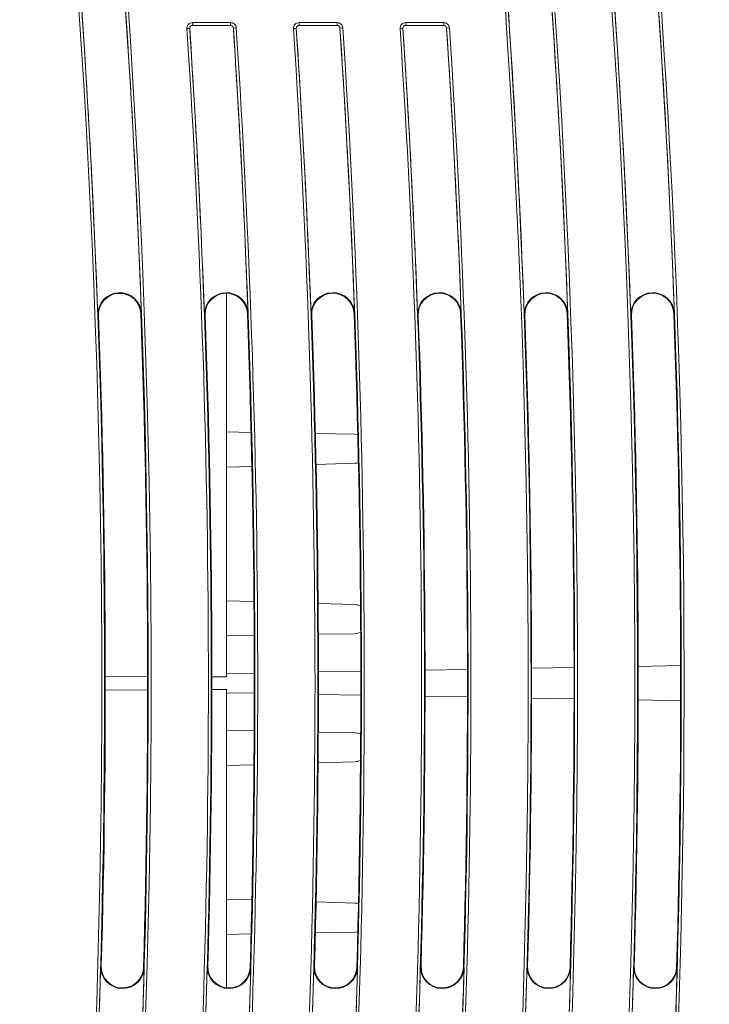
# Model space of a CAD drawing. Units: centimetres. Extents: x -10.5 to 10.5, y -6.4 to 6.4.
# Drawn here: x 5.9 to 8.2, y -1.7 to 1.6 of the extents above; entities that cross this region are included whole.
import ezdxf

# ---------------------------------------------------------------- set-up
doc = ezdxf.new("R2010")
doc.units = ezdxf.units.CM
doc.header["$MEASUREMENT"] = 0

msp = doc.modelspace()

# ---------------------------------------------------------------- linework, layer by layer
at = {"color": 3, "lineweight": 9}
for points in [[(5.87461, -4.85096), (6.2391, -2.03207), (6.23911, 0.82201), (5.87464, 3.6409)], [(5.88398, -4.85228), (6.2486, -2.03252), (6.2486, 0.82246), (5.88401, 3.64222)], [(6.1348, 0.61988), (6.09739, 1.63069), (6.0137, 2.63925), (5.88399, 3.6424)], [(6.27994, 0.62526), (6.24235, 1.64108), (6.15821, 2.65464), (6.02779, 3.66276)], [(6.02779, -4.87264), (6.39434, -2.03937), (6.39434, 0.82931), (6.02781, 3.66258)], [(6.03717, -4.87386), (6.40382, -2.03978), (6.40383, 0.82972), (6.0372, 3.6638)], [(7.29408, -4.85096), (7.65856, -2.03207), (7.65857, 0.82201), (7.2941, 3.6409)], [(7.30344, -4.85228), (7.66806, -2.03252), (7.66806, 0.82246), (7.30347, 3.64222)], [(7.55426, 0.61988), (7.51685, 1.63069), (7.43316, 2.63925), (7.30345, 3.6424)], [(7.69941, 0.62526), (7.66181, 1.64108), (7.57767, 2.65464), (7.44725, 3.66276)], [(7.44725, -4.87264), (7.8138, -2.03937), (7.8138, 0.82931), (7.44727, 3.66258)], [(7.45663, -4.87386), (7.82328, -2.03978), (7.82329, 0.82972), (7.45666, 3.6638)], [(7.64894, -4.85096), (8.01343, -2.03207), (8.01344, 0.82201), (7.64896, 3.6409)], [(7.90912, 0.61988), (7.87172, 1.63069), (7.78802, 2.63925), (7.65831, 3.6424)], [(7.65831, -4.85228), (8.02292, -2.03252), (8.02293, 0.82246), (7.65833, 3.64222)], [(8.05427, 0.62526), (8.01668, 1.64108), (7.93253, 2.65464), (7.80211, 3.66276)], [(7.93956, -3.62594), (8.16092, -1.19874), (8.11483, 1.24544), (7.80214, 3.66258)], [(7.94898, -3.6268), (8.1704, -1.19891), (8.12431, 1.24597), (7.81152, 3.6638)], [(6.44051, 1.57484), (6.44051, 1.57484), (6.43106, 1.57422), (6.43106, 1.57422)], [(6.43106, -2.78411), (6.52678, -1.33297), (6.52678, 0.1229), (6.43108, 1.57404)], [(6.44051, 1.57484), (6.44051, 1.57484), (6.44051, 1.57484), (6.44051, 1.57484)], [(6.48966, 0.61988), (6.47787, 0.93842), (6.46149, 1.25678), (6.44051, 1.57484)], [(6.44051, -2.78473), (6.53625, -1.33317), (6.53625, 0.12311), (6.44052, 1.57467)], [(6.44995, 1.59439), (6.44995, 1.59439), (6.57654, 1.59439), (6.57654, 1.59439)], [(6.44995, 1.59439), (6.44995, 1.59439), (6.44995, 1.58493), (6.44995, 1.58493)], [(6.57654, 1.58493), (6.57654, 1.58493), (6.44995, 1.58493), (6.44995, 1.58493)], [(6.57654, 1.59439), (6.57654, 1.59439), (6.57654, 1.58493), (6.57654, 1.58493)], [(6.58599, 1.57609), (6.58599, 1.57609), (6.58598, 1.57609), (6.58598, 1.57609)], [(6.63481, 0.62526), (6.62307, 0.94242), (6.6068, 1.25939), (6.58598, 1.57609)], [(6.59543, 1.57671), (6.59543, 1.57671), (6.58599, 1.57609), (6.58599, 1.57609)], [(6.58599, -2.78597), (6.68143, -1.33358), (6.68143, 0.12351), (6.586, 1.57591)], [(6.59543, -2.78659), (6.69089, -1.33379), (6.6909, 0.12372), (6.59544, 1.57653)], [(6.79537, 1.57484), (6.79537, 1.57484), (6.78593, 1.57422), (6.78593, 1.57422)], [(6.78593, -2.78411), (6.88164, -1.33297), (6.88165, 0.1229), (6.78594, 1.57404)], [(6.79537, 1.57484), (6.79537, 1.57484), (6.79537, 1.57484), (6.79537, 1.57484)], [(6.84453, 0.61988), (6.83274, 0.93842), (6.81635, 1.25678), (6.79537, 1.57484)], [(6.79537, -2.78473), (6.89111, -1.33317), (6.89111, 0.12311), (6.79538, 1.57467)], [(6.80482, 1.59439), (6.80482, 1.59439), (6.93141, 1.59439), (6.93141, 1.59439)], [(6.80482, 1.59439), (6.80482, 1.59439), (6.80482, 1.58493), (6.80482, 1.58493)], [(6.93141, 1.58493), (6.93141, 1.58493), (6.80482, 1.58493), (6.80482, 1.58493)], [(6.93141, 1.59439), (6.93141, 1.59439), (6.93141, 1.58493), (6.93141, 1.58493)], [(6.95029, 1.57671), (6.95029, 1.57671), (6.94085, 1.57609), (6.94085, 1.57609)], [(6.94085, 1.57609), (6.94085, 1.57609), (6.94085, 1.57609), (6.94085, 1.57609)], [(6.98968, 0.62526), (6.97794, 0.94242), (6.96166, 1.25939), (6.94085, 1.57609)], [(6.94085, -2.78597), (7.03629, -1.33358), (7.0363, 0.12351), (6.94086, 1.57591)], [(6.95029, -2.78659), (7.04576, -1.33379), (7.04576, 0.12372), (6.95031, 1.57653)], [(7.15024, 1.57484), (7.15024, 1.57484), (7.14079, 1.57422), (7.14079, 1.57422)], [(7.14079, -2.78411), (7.23651, -1.33297), (7.23651, 0.1229), (7.14081, 1.57404)], [(7.15024, 1.57484), (7.15024, 1.57484), (7.15024, 1.57484), (7.15024, 1.57484)], [(7.19939, 0.61988), (7.1876, 0.93842), (7.17122, 1.25678), (7.15024, 1.57484)], [(7.15024, -2.78473), (7.24598, -1.33317), (7.24598, 0.12311), (7.15025, 1.57467)], [(7.15968, 1.59439), (7.15968, 1.59439), (7.28627, 1.59439), (7.28627, 1.59439)], [(7.15968, 1.58493), (7.15968, 1.58493), (7.15968, 1.59439), (7.15968, 1.59439)], [(7.28627, 1.58493), (7.28627, 1.58493), (7.15968, 1.58493), (7.15968, 1.58493)], [(7.28627, 1.58493), (7.28627, 1.58493), (7.28627, 1.59439), (7.28627, 1.59439)], [(7.30516, 1.57671), (7.30516, 1.57671), (7.29572, 1.57609), (7.29572, 1.57609)], [(7.29572, 1.57609), (7.29572, 1.57609), (7.29572, 1.57609), (7.29572, 1.57609)], [(7.34454, 0.62526), (7.3328, 0.94242), (7.31653, 1.25939), (7.29572, 1.57609)], [(7.29572, -2.78597), (7.39116, -1.33358), (7.39116, 0.12351), (7.29573, 1.57591)], [(7.30516, -2.78659), (7.40063, -1.33379), (7.40063, 0.12372), (7.30517, 1.57653)], [(6.56336, -0.58376), (6.56336, -0.58376), (6.56336, 0.69301), (6.56336, 0.69301)], [(6.27994, 0.62526), (6.27994, 0.62526), (6.27773, 0.62517), (6.27773, 0.62517)], [(6.28703, -1.55119), (6.30767, -0.82589), (6.30457, -0.1001), (6.27774, 0.625)], [(6.63481, 0.62526), (6.63481, 0.62526), (6.63264, 0.62518), (6.63264, 0.62518)], [(6.64193, -1.55119), (6.66258, -0.82589), (6.65948, -0.1001), (6.63265, 0.625)], [(6.98968, 0.62526), (6.98968, 0.62526), (6.98755, 0.62518), (6.98755, 0.62518)], [(6.99684, -1.55119), (7.01749, -0.82589), (7.01439, -0.1001), (6.98755, 0.625)], [(7.34454, 0.62526), (7.34454, 0.62526), (7.34246, 0.62518), (7.34246, 0.62518)], [(7.35175, -1.55119), (7.3724, -0.82589), (7.3693, -0.1001), (7.34246, 0.625)], [(7.69941, 0.62526), (7.69941, 0.62526), (7.69736, 0.62518), (7.69736, 0.62518)], [(7.70666, -1.55119), (7.7273, -0.82589), (7.72421, -0.1001), (7.69737, 0.625)], [(8.05427, 0.62526), (8.05427, 0.62526), (8.05227, 0.62518), (8.05227, 0.62518)], [(8.06157, -1.55119), (8.08221, -0.82589), (8.07912, -0.1001), (8.05228, 0.62501)], [(6.1348, 0.61988), (6.1348, 0.61988), (6.13703, 0.61997), (6.13703, 0.61997)], [(6.14628, -1.54718), (6.16683, -0.82495), (6.16374, -0.10224), (6.13703, 0.61979)], [(6.48966, 0.61988), (6.48966, 0.61988), (6.49185, 0.61997), (6.49185, 0.61997)], [(6.5011, -1.54718), (6.52165, -0.82495), (6.51857, -0.10224), (6.49185, 0.61979)], [(6.84453, 0.61988), (6.84453, 0.61988), (6.84667, 0.61996), (6.84667, 0.61996)], [(6.85592, -1.54718), (6.87647, -0.82495), (6.87339, -0.10224), (6.84668, 0.61979)], [(7.19939, 0.61988), (7.19939, 0.61988), (7.20149, 0.61996), (7.20149, 0.61996)], [(7.21074, -1.54718), (7.23129, -0.82495), (7.22821, -0.10224), (7.2015, 0.61979)], [(7.55426, 0.61988), (7.55426, 0.61988), (7.55631, 0.61996), (7.55631, 0.61996)], [(7.56556, -1.54718), (7.58612, -0.82495), (7.58303, -0.10224), (7.55632, 0.61978)], [(7.90912, 0.61988), (7.90912, 0.61988), (7.91114, 0.61996), (7.91114, 0.61996)], [(7.92039, -1.54718), (7.94094, -0.82495), (7.93785, -0.10224), (7.91114, 0.61978)], [(6.64492, 0.22991), (6.64492, 0.22991), (6.56336, 0.23133), (6.56336, 0.23133)], [(6.99003, 0.22389), (6.99003, 0.22389), (6.8589, 0.22618), (6.8589, 0.22618)], [(6.64756, 0.1169), (6.64756, 0.1169), (6.56336, 0.1144), (6.56336, 0.1144)], [(6.99061, 0.12708), (6.99061, 0.12708), (6.86132, 0.12324), (6.86132, 0.12324)], [(6.99061, 0.12708), (6.99453, 0.1272), (6.99843, 0.1278), (7.00221, 0.12888)], [(6.65429, -0.33336), (6.65429, -0.33336), (6.56336, -0.33067), (6.56336, -0.33067)], [(6.99061, -0.34335), (6.99061, -0.34335), (6.86826, -0.33972), (6.86826, -0.33972)], [(7.00931, -0.34781), (7.00345, -0.34506), (6.99708, -0.34354), (6.99061, -0.34335)], [(6.65502, -0.446), (6.65502, -0.446), (6.56336, -0.4476), (6.56336, -0.4476)], [(6.99003, -0.44015), (6.99003, -0.44015), (6.86892, -0.44226), (6.86892, -0.44226)], [(6.99003, -0.44015), (6.99691, -0.44003), (7.00368, -0.43841), (7.00987, -0.4354)], [(7.57893, -0.5553), (7.57893, -0.5553), (7.72008, -0.55284), (7.72008, -0.55284)], [(7.93374, -0.54911), (7.93374, -0.54911), (8.07498, -0.54664), (8.07498, -0.54664)], [(6.30048, -0.58239), (6.30048, -0.58239), (6.15967, -0.58165), (6.15967, -0.58165)], [(6.56336, -0.58376), (6.56336, -0.58376), (6.51449, -0.58351), (6.51449, -0.58351)], [(6.56336, -0.57303), (6.56336, -0.57303), (6.65538, -0.57142), (6.65538, -0.57142)], [(6.8693, -0.56769), (6.8693, -0.56769), (7.01028, -0.56523), (7.01028, -0.56523)], [(7.22412, -0.56149), (7.22412, -0.56149), (7.36518, -0.55903), (7.36518, -0.55903)], [(6.30048, -0.6275), (6.30048, -0.6275), (6.15967, -0.62824), (6.15967, -0.62824)], [(6.56336, -0.62612), (6.56336, -0.62612), (6.51449, -0.62638), (6.51449, -0.62638)], [(6.56336, -0.62612), (6.56336, -0.62612), (6.56336, -1.61916), (6.56336, -1.61916)], [(6.65538, -0.63847), (6.65538, -0.63847), (6.56336, -0.63686), (6.56336, -0.63686)], [(7.01028, -0.64466), (7.01028, -0.64466), (6.8693, -0.6422), (6.8693, -0.6422)], [(7.36518, -0.65086), (7.36518, -0.65086), (7.22412, -0.64839), (7.22412, -0.64839)], [(7.72008, -0.65705), (7.72008, -0.65705), (7.57893, -0.65459), (7.57893, -0.65459)], [(8.07498, -0.66325), (8.07498, -0.66325), (7.93374, -0.66078), (7.93374, -0.66078)], [(6.56336, -0.76229), (6.56336, -0.76229), (6.65502, -0.76389), (6.65502, -0.76389)], [(6.86892, -0.76762), (6.86892, -0.76762), (6.99003, -0.76974), (6.99003, -0.76974)], [(7.00987, -0.77448), (7.00368, -0.77148), (6.99691, -0.76986), (6.99003, -0.76974)], [(6.65429, -0.87652), (6.65429, -0.87652), (6.56336, -0.87922), (6.56336, -0.87922)], [(6.99061, -0.86654), (6.99061, -0.86654), (6.86826, -0.87017), (6.86826, -0.87017)], [(6.99061, -0.86654), (6.99708, -0.86635), (7.00345, -0.86483), (7.00931, -0.86207)], [(6.56336, -1.32429), (6.56336, -1.32429), (6.64756, -1.32679), (6.64756, -1.32679)], [(6.86132, -1.33313), (6.86132, -1.33313), (6.99061, -1.33697), (6.99061, -1.33697)], [(7.00221, -1.33877), (6.99843, -1.33769), (6.99453, -1.33709), (6.99061, -1.33697)], [(6.64492, -1.4398), (6.64492, -1.4398), (6.56336, -1.44122), (6.56336, -1.44122)], [(6.99003, -1.43377), (6.99003, -1.43377), (6.8589, -1.43606), (6.8589, -1.43606)], [(5.88399, -4.85228), (6.02579, -3.75559), (6.11259, -2.65249), (6.14405, -1.54712)], [(6.02779, -4.87264), (6.17036, -3.77057), (6.25762, -2.66205), (6.28924, -1.55125)], [(6.14405, -1.54712), (6.14405, -1.54712), (6.14628, -1.54718), (6.14628, -1.54718)], [(6.28924, -1.55125), (6.28924, -1.55125), (6.28703, -1.55119), (6.28703, -1.55119)], [(6.44051, -2.78473), (6.46769, -2.37259), (6.48716, -1.95998), (6.49891, -1.54712)], [(6.49891, -1.54712), (6.49891, -1.54712), (6.5011, -1.54718), (6.5011, -1.54718)], [(6.58598, -2.78597), (6.613, -2.37479), (6.63238, -1.96315), (6.6441, -1.55125)], [(6.6441, -1.55125), (6.6441, -1.55125), (6.64193, -1.55119), (6.64193, -1.55119)], [(6.79537, -2.78473), (6.82256, -2.37259), (6.84203, -1.95998), (6.85378, -1.54712)], [(6.85378, -1.54712), (6.85378, -1.54712), (6.85592, -1.54718), (6.85592, -1.54718)], [(6.94085, -2.78597), (6.96787, -2.37479), (6.98725, -1.96315), (6.99897, -1.55125)], [(6.99897, -1.55125), (6.99897, -1.55125), (6.99684, -1.55119), (6.99684, -1.55119)], [(7.15024, -2.78473), (7.17742, -2.37259), (7.19689, -1.95998), (7.20864, -1.54712)], [(7.20864, -1.54712), (7.20864, -1.54712), (7.21074, -1.54718), (7.21074, -1.54718)], [(7.29572, -2.78597), (7.32273, -2.37479), (7.34211, -1.96315), (7.35383, -1.55125)], [(7.30345, -4.85228), (7.44526, -3.75559), (7.53205, -2.65249), (7.56351, -1.54712)], [(7.35383, -1.55125), (7.35383, -1.55125), (7.35175, -1.55119), (7.35175, -1.55119)], [(7.44725, -4.87264), (7.58982, -3.77057), (7.67708, -2.66205), (7.7087, -1.55125)], [(7.56351, -1.54712), (7.56351, -1.54712), (7.56556, -1.54718), (7.56556, -1.54718)], [(7.65831, -4.85228), (7.80012, -3.75559), (7.88692, -2.65249), (7.91837, -1.54712)], [(7.7087, -1.55125), (7.7087, -1.55125), (7.70666, -1.55119), (7.70666, -1.55119)], [(7.91837, -1.54712), (7.91837, -1.54712), (7.92039, -1.54718), (7.92039, -1.54718)], [(7.93977, -3.62356), (8.00259, -2.93425), (8.04387, -2.24314), (8.06356, -1.55125)], [(8.06356, -1.55125), (8.06356, -1.55125), (8.06157, -1.55119), (8.06157, -1.55119)]]:
    msp.add_open_spline(points, degree=3, dxfattribs=at)
for points in [[(6.44995, 1.59439), (6.44474, 1.59439), (6.43964, 1.59215), (6.43613, 1.5884), (6.43613, 1.5884), (6.43262, 1.58465), (6.43072, 1.57942), (6.43106, 1.57422)], [(6.44051, 1.57484), (6.44033, 1.57744), (6.44128, 1.58006), (6.44304, 1.58193), (6.44304, 1.58193), (6.4448, 1.58381), (6.44735, 1.58493), (6.44995, 1.58493)], [(6.44995, 1.58493), (6.44735, 1.58493), (6.4448, 1.58381), (6.44305, 1.58193), (6.44305, 1.58193), (6.44129, 1.58006), (6.44034, 1.57744), (6.44051, 1.57484)], [(6.59543, 1.57671), (6.59511, 1.58149), (6.59294, 1.58604), (6.58948, 1.58928), (6.58948, 1.58928), (6.58601, 1.59252), (6.58133, 1.59439), (6.57654, 1.59439)], [(6.57654, 1.58493), (6.57894, 1.58493), (6.58128, 1.58399), (6.58301, 1.58238), (6.58301, 1.58238), (6.58474, 1.58076), (6.58583, 1.57848), (6.58599, 1.57609)], [(6.58598, 1.57609), (6.58583, 1.57848), (6.58474, 1.58075), (6.58301, 1.58237), (6.58301, 1.58237), (6.58128, 1.58399), (6.57894, 1.58493), (6.57654, 1.58493)], [(6.80482, 1.59439), (6.79961, 1.59439), (6.79451, 1.59215), (6.791, 1.5884), (6.791, 1.5884), (6.78749, 1.58465), (6.78559, 1.57942), (6.78593, 1.57422)], [(6.79537, 1.57484), (6.7952, 1.57744), (6.79615, 1.58006), (6.79791, 1.58193), (6.79791, 1.58193), (6.79966, 1.58381), (6.80221, 1.58493), (6.80482, 1.58493)], [(6.80482, 1.58493), (6.80221, 1.58493), (6.79967, 1.58381), (6.79791, 1.58193), (6.79791, 1.58193), (6.79615, 1.58006), (6.7952, 1.57744), (6.79537, 1.57484)], [(6.95029, 1.57671), (6.94998, 1.58149), (6.9478, 1.58604), (6.94434, 1.58928), (6.94434, 1.58928), (6.94088, 1.59252), (6.9362, 1.59439), (6.93141, 1.59439)], [(6.93141, 1.58493), (6.9338, 1.58493), (6.93614, 1.58399), (6.93787, 1.58238), (6.93787, 1.58238), (6.93961, 1.58076), (6.9407, 1.57848), (6.94085, 1.57609)], [(6.94085, 1.57609), (6.94069, 1.57848), (6.93961, 1.58075), (6.93788, 1.58237), (6.93788, 1.58237), (6.93615, 1.58399), (6.9338, 1.58493), (6.93141, 1.58493)], [(7.15968, 1.59439), (7.15447, 1.59439), (7.14937, 1.59215), (7.14586, 1.5884), (7.14586, 1.5884), (7.14235, 1.58465), (7.14045, 1.57942), (7.14079, 1.57422)], [(7.15024, 1.57484), (7.15006, 1.57744), (7.15101, 1.58006), (7.15277, 1.58193), (7.15277, 1.58193), (7.15453, 1.58381), (7.15708, 1.58493), (7.15968, 1.58493)], [(7.15968, 1.58493), (7.15708, 1.58493), (7.15453, 1.58381), (7.15278, 1.58193), (7.15278, 1.58193), (7.15102, 1.58006), (7.15007, 1.57744), (7.15024, 1.57484)], [(7.30516, 1.57671), (7.30485, 1.58149), (7.30267, 1.58604), (7.29921, 1.58928), (7.29921, 1.58928), (7.29574, 1.59252), (7.29106, 1.59439), (7.28627, 1.59439)], [(7.28627, 1.58493), (7.28867, 1.58493), (7.29101, 1.58399), (7.29274, 1.58238), (7.29274, 1.58238), (7.29447, 1.58076), (7.29556, 1.57848), (7.29572, 1.57609)], [(7.29572, 1.57609), (7.29556, 1.57848), (7.29447, 1.58075), (7.29274, 1.58237), (7.29274, 1.58237), (7.29101, 1.58399), (7.28867, 1.58493), (7.28627, 1.58493)], [(6.27994, 0.62526), (6.27846, 0.66534), (6.24477, 0.69663), (6.20468, 0.69514), (6.20468, 0.69514), (6.1646, 0.69366), (6.13331, 0.65997), (6.1348, 0.61988)], [(6.27773, 0.62517), (6.27629, 0.66403), (6.24363, 0.69436), (6.20478, 0.69292), (6.20478, 0.69292), (6.16592, 0.69148), (6.13559, 0.65882), (6.13703, 0.61997)], [(6.63481, 0.62526), (6.63333, 0.66534), (6.59963, 0.69663), (6.55955, 0.69514), (6.55955, 0.69514), (6.51947, 0.69366), (6.48818, 0.65997), (6.48966, 0.61988)], [(6.63264, 0.62518), (6.6312, 0.66405), (6.59852, 0.6944), (6.55964, 0.69297), (6.55964, 0.69297), (6.52076, 0.69153), (6.49041, 0.65884), (6.49185, 0.61997)], [(6.98968, 0.62526), (6.98819, 0.66534), (6.9545, 0.69663), (6.91441, 0.69514), (6.91441, 0.69514), (6.87433, 0.69366), (6.84304, 0.65997), (6.84453, 0.61988)], [(6.98755, 0.62518), (6.98611, 0.66408), (6.9534, 0.69445), (6.9145, 0.69301), (6.9145, 0.69301), (6.8756, 0.69157), (6.84523, 0.65887), (6.84667, 0.61996)], [(7.34454, 0.62526), (7.34306, 0.66534), (7.30936, 0.69663), (7.26928, 0.69514), (7.26928, 0.69514), (7.2292, 0.69366), (7.19791, 0.65997), (7.19939, 0.61988)], [(7.34246, 0.62518), (7.34102, 0.6641), (7.30829, 0.69449), (7.26937, 0.69305), (7.26937, 0.69305), (7.23044, 0.69161), (7.20005, 0.65889), (7.20149, 0.61996)], [(7.69941, 0.62526), (7.69792, 0.66534), (7.66423, 0.69663), (7.62414, 0.69514), (7.62414, 0.69514), (7.58406, 0.69366), (7.55277, 0.65997), (7.55426, 0.61988)], [(7.69736, 0.62518), (7.69592, 0.66413), (7.66318, 0.69454), (7.62423, 0.6931), (7.62423, 0.6931), (7.58528, 0.69165), (7.55487, 0.65891), (7.55631, 0.61996)], [(8.05427, 0.62526), (8.05279, 0.66534), (8.01909, 0.69663), (7.97901, 0.69514), (7.97901, 0.69514), (7.93893, 0.69366), (7.90764, 0.65997), (7.90912, 0.61988)], [(8.05227, 0.62518), (8.05083, 0.66416), (8.01807, 0.69458), (7.97909, 0.69314), (7.97909, 0.69314), (7.94012, 0.6917), (7.90969, 0.65893), (7.91114, 0.61996)], [(6.99003, 0.22389), (6.99003, 0.22389), (6.99914, 0.22284), (6.99914, 0.22284), (6.99914, 0.22284), (6.99914, 0.22284), (7.00001, 0.22264), (7.00001, 0.22264)], [(7.00001, -1.43253), (7.00001, -1.43253), (6.99914, -1.43273), (6.99914, -1.43273), (6.99914, -1.43273), (6.99914, -1.43273), (6.99003, -1.43377), (6.99003, -1.43377)], [(6.14405, -1.54712), (6.14291, -1.58721), (6.17448, -1.62064), (6.21458, -1.62178), (6.21458, -1.62178), (6.25467, -1.62292), (6.2881, -1.59134), (6.28924, -1.55125)], [(6.14628, -1.54718), (6.14517, -1.58605), (6.17578, -1.61845), (6.21465, -1.61956), (6.21465, -1.61956), (6.25351, -1.62066), (6.28592, -1.59005), (6.28703, -1.55119)], [(6.49891, -1.54712), (6.49777, -1.58721), (6.52935, -1.62064), (6.56944, -1.62178), (6.56944, -1.62178), (6.60953, -1.62292), (6.64296, -1.59134), (6.6441, -1.55125)], [(6.5011, -1.54718), (6.49999, -1.58607), (6.53062, -1.61849), (6.56951, -1.6196), (6.56951, -1.6196), (6.6084, -1.62071), (6.64083, -1.59008), (6.64193, -1.55119)], [(6.85378, -1.54712), (6.85264, -1.58721), (6.88421, -1.62064), (6.92431, -1.62178), (6.92431, -1.62178), (6.9644, -1.62292), (6.99783, -1.59134), (6.99897, -1.55125)], [(6.85592, -1.54718), (6.85481, -1.58609), (6.88546, -1.61854), (6.92438, -1.61964), (6.92438, -1.61964), (6.96329, -1.62075), (6.99573, -1.5901), (6.99684, -1.55119)], [(7.20864, -1.54712), (7.2075, -1.58721), (7.23908, -1.62064), (7.27917, -1.62178), (7.27917, -1.62178), (7.31927, -1.62292), (7.35269, -1.59134), (7.35383, -1.55125)], [(7.21074, -1.54718), (7.20963, -1.58612), (7.2403, -1.61858), (7.27924, -1.61969), (7.27924, -1.61969), (7.31818, -1.6208), (7.35064, -1.59013), (7.35175, -1.55119)], [(7.56351, -1.54712), (7.56237, -1.58721), (7.59394, -1.62064), (7.63404, -1.62178), (7.63404, -1.62178), (7.67413, -1.62292), (7.70756, -1.59134), (7.7087, -1.55125)], [(7.56556, -1.54718), (7.56446, -1.58614), (7.59514, -1.61862), (7.6341, -1.61973), (7.6341, -1.61973), (7.67307, -1.62084), (7.70555, -1.59015), (7.70666, -1.55119)], [(7.91837, -1.54712), (7.91723, -1.58721), (7.94881, -1.62064), (7.9889, -1.62178), (7.9889, -1.62178), (8.029, -1.62292), (8.06242, -1.59134), (8.06356, -1.55125)], [(7.92039, -1.54718), (7.91928, -1.58616), (7.94998, -1.61866), (7.98897, -1.61977), (7.98897, -1.61977), (8.02795, -1.62088), (8.06046, -1.59018), (8.06157, -1.55119)]]:
    msp.add_open_spline(points, degree=3, knots=[0, 0, 0, 0, 0.3333333, 0.3333333, 0.3333333, 0.3333333, 1, 1, 1, 1], dxfattribs=at)

doc.saveas('drawing.dxf')
